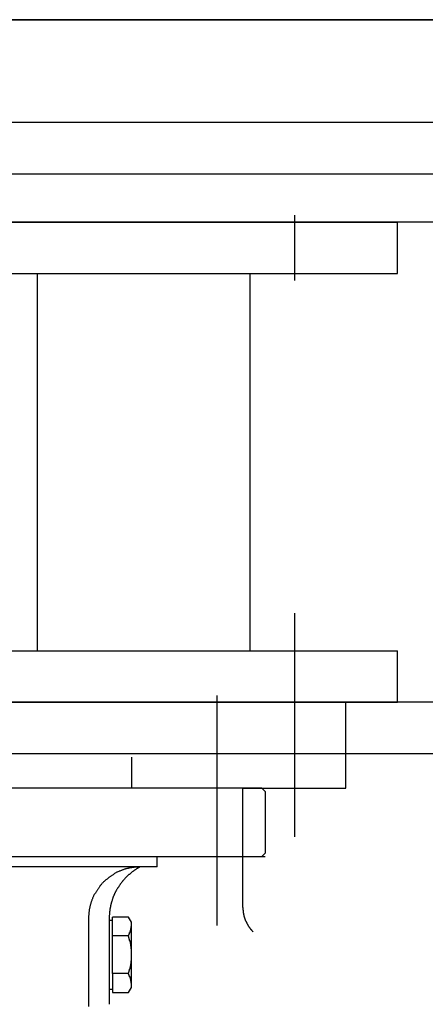
# Model space of a CAD drawing. Units: millimetres. Extents: x 301 to 603, y 92 to 183.
# Drawn here: x 301 to 301, y 92 to 92 of the extents above; entities that cross this region are included whole.
import ezdxf

# ---------------------------------------------------------------- set-up
doc = ezdxf.new("R2010")
doc.units = ezdxf.units.MM
doc.layers.add('CAPA_PRINCIPAL', color=7, linetype='Continuous')

msp = doc.modelspace()

# ---------------------------------------------------------------- linework, layer by layer
at = {"layer": 'CAPA_PRINCIPAL', "color": 20}
for p, q in [((301.41304535, 91.72239312), (301.40585869, 91.72239312)), ((301.40852869, 91.72234313), (301.40744535, 91.72234313)), ((301.40852869, 91.72231813), (301.40744535, 91.72231813)), ((301.40823286, 91.72229813), (301.40823286, 91.72226646)), ((301.40852869, 91.72229479), (301.40744535, 91.72229479)), ((301.40769119, 91.72229479), (301.40828285, 91.72229479)), ((301.40828285, 91.72226979), (301.40828285, 91.72229479)), ((301.40769119, 91.72226979), (301.40828285, 91.72226979)), ((301.40810782, 91.72226979), (301.40810782, 91.72208646)), ((301.40810782, 91.72226979), (301.40810782, 91.72208646)), ((301.40821118, 91.72226979), (301.40821118, 91.72208646)), ((301.40821118, 91.72226979), (301.40821118, 91.72208646)), ((301.40769119, 91.72208646), (301.40828285, 91.72208646)), ((301.40769119, 91.72208646), (301.40828285, 91.72208646)), ((301.40828285, 91.72206146), (301.40828285, 91.72208646)), ((301.40828285, 91.72206146), (301.40828285, 91.72208646)), ((301.40769119, 91.72206146), (301.40828285, 91.72206146)), ((301.40769119, 91.72206146), (301.40828285, 91.72206146)), ((301.40771619, 91.72206146), (301.40825785, 91.72206146)), ((301.40825785, 91.72206146), (301.40771619, 91.72206146)), ((301.40771619, 91.72206146), (301.40825785, 91.72206146)), ((301.40825785, 91.72206146), (301.40771619, 91.72206146))]:
    msp.add_line(p, q, dxfattribs=at)
at = {"layer": 'CAPA_PRINCIPAL', "color": 20, "linetype": 'Continuous'}
for p, q in [((301.40752869, 91.72239312), (301.40844535, 91.72239312)), ((301.40823286, 91.72210477), (301.40823286, 91.72199612)), ((301.40823286, 91.72208979), (301.40823286, 91.72201979)), ((301.40819535, 91.72202813), (301.40819535, 91.72206479)), ((301.40832035, 91.72206146), (301.40765369, 91.72206146)), ((301.40825785, 91.72201979), (301.40825785, 91.72206146)), ((301.40825785, 91.72201979), (301.40825785, 91.72206146)), ((301.40819535, 91.72195308), (301.40819535, 91.72204269)), ((301.40832035, 91.72203646), (301.40765369, 91.72203646)), ((301.40815202, 91.72203646), (301.40798702, 91.72203646)), ((301.40815369, 91.72203479), (301.40815369, 91.72201979)), ((301.40821702, 91.72201979), (301.40798702, 91.72201979)), ((301.40820785, 91.7219617), (301.40820785, 91.72201979)), ((301.40820785, 91.72201979), (301.40825785, 91.72201979)), ((301.40821869, 91.72201813), (301.40821702, 91.72201979)), ((301.40821869, 91.72201813), (301.40821869, 91.72198813)), ((301.40798702, 91.72198646), (301.40816619, 91.72198646)), ((301.40816619, 91.72198646), (301.40821869, 91.72198646)), ((301.40816619, 91.72198146), (301.40816619, 91.72198646)), ((301.40821702, 91.72198646), (301.40821869, 91.72198813)), ((301.40816619, 91.72198146), (301.40798702, 91.72198146)), ((301.40813285, 91.72195646), (301.40813285, 91.7219136)), ((301.40814285, 91.72195646), (301.40814285, 91.72191474)), ((301.40814452, 91.72195545), (301.40814296, 91.72195545)), ((301.40815227, 91.72195707), (301.40814452, 91.72195707)), ((301.40814452, 91.72192964), (301.40814452, 91.72195707)), ((301.40815369, 91.72195462), (301.40815227, 91.72195707)), ((301.40815369, 91.72195129), (301.40815369, 91.72195462)), ((301.40815369, 91.72192629), (301.40815369, 91.72195129)), ((301.40815227, 91.72194793), (301.40814452, 91.72194793)), ((301.40814452, 91.72192964), (301.40814452, 91.7219205)), ((301.40815227, 91.72192964), (301.40814452, 91.72192964)), ((301.40815369, 91.72192295), (301.40815369, 91.72192629)), ((301.40814285, 91.72192212), (301.40814452, 91.72192212)), ((301.40814452, 91.7219205), (301.40815227, 91.7219205)), ((301.40815227, 91.7219205), (301.40815369, 91.72192295))]:
    msp.add_line(p, q, dxfattribs=at)
for points in [[(301.40815781, 91.72198154), (301.40815748, 91.72198154), (301.40815731, 91.72198137), (301.40815698, 91.72198137), (301.40815664, 91.72198137), (301.40815631, 91.72198137), (301.40815598, 91.72198137), (301.40815564, 91.72198137), (301.40815548, 91.72198137), (301.40815514, 91.72198137), (301.40815481, 91.72198121), (301.40815448, 91.72198121), (301.40815414, 91.72198121), (301.40815381, 91.72198121), (301.40815364, 91.72198104), (301.40815331, 91.72198104), (301.40815298, 91.72198104), (301.40815264, 91.72198087), (301.40815231, 91.72198087), (301.40815214, 91.72198071), (301.40815181, 91.72198071), (301.40815148, 91.72198071), (301.40815114, 91.72198054), (301.40815081, 91.72198054), (301.40815064, 91.72198037), (301.40815031, 91.72198037), (301.40814998, 91.72198021), (301.40814964, 91.72198004), (301.40814948, 91.72198004), (301.40814914, 91.72197987), (301.40814881, 91.72197971), (301.40814864, 91.72197971), (301.40814831, 91.72197954), (301.40814798, 91.72197937), (301.40814764, 91.72197937), (301.40814748, 91.72197921), (301.40814714, 91.72197904), (301.40814681, 91.72197887), (301.40814664, 91.72197887), (301.40814631, 91.72197871), (301.40814614, 91.72197854), (301.40814581, 91.72197837), (301.40814548, 91.72197821), (301.40814531, 91.72197804), (301.40814498, 91.72197787), (301.40814481, 91.72197771), (301.40814448, 91.72197754), (301.40814414, 91.72197737), (301.40814398, 91.72197721), (301.40814364, 91.72197704), (301.40814348, 91.72197687), (301.40814314, 91.72197671), (301.40814298, 91.72197654), (301.40814264, 91.72197637), (301.40814248, 91.72197621), (301.40814231, 91.72197604), (301.40814198, 91.72197571), (301.40814181, 91.72197554), (301.40814148, 91.72197537), (301.40814131, 91.72197521), (301.40814114, 91.72197504), (301.40814081, 91.72197471), (301.40814064, 91.72197454), (301.40814048, 91.72197437), (301.40814014, 91.72197421), (301.40813998, 91.72197387), (301.40813981, 91.72197371), (301.40813948, 91.72197354), (301.40813931, 91.72197321), (301.40813914, 91.72197304), (301.40813898, 91.72197271), (301.40813864, 91.72197254), (301.40813848, 91.72197237), (301.40813831, 91.72197204), (301.40813814, 91.72197187), (301.40813798, 91.72197154), (301.40813781, 91.72197137), (301.40813764, 91.72197104), (301.40813748, 91.72197087), (301.40813731, 91.72197054), (301.40813714, 91.72197037), (301.40813698, 91.72197004), (301.40813681, 91.72196987), (301.40813664, 91.72196954), (301.40813648, 91.72196937), (301.40813631, 91.72196904), (301.40813614, 91.72196871), (301.40813598, 91.72196854), (301.40813581, 91.72196821), (301.40813564, 91.72196804), (301.40813548, 91.72196771), (301.40813531, 91.72196737), (301.40813531, 91.72196721), (301.40813514, 91.72196687), (301.40813498, 91.72196654), (301.40813481, 91.72196637), (301.40813481, 91.72196604), (301.40813464, 91.72196571), (301.40813448, 91.72196554), (301.40813448, 91.72196521), (301.40813431, 91.72196487), (301.40813414, 91.72196454), (301.40813414, 91.72196437), (301.40813398, 91.72196404), (301.40813398, 91.72196371), (301.40813381, 91.72196337), (301.40813381, 91.72196321), (301.40813364, 91.72196287), (301.40813364, 91.72196254), (301.40813348, 91.72196221), (301.40813348, 91.72196187), (301.40813348, 91.72196171), (301.40813331, 91.72196137), (301.40813331, 91.72196104), (301.40813314, 91.72196071), (301.40813314, 91.72196037), (301.40813314, 91.72196021), (301.40813314, 91.72195987), (301.40813298, 91.72195954), (301.40813298, 91.72195921), (301.40813298, 91.72195887), (301.40813298, 91.72195854), (301.40813298, 91.72195837), (301.40813298, 91.72195804), (301.40813281, 91.72195771), (301.40813281, 91.72195737), (301.40813281, 91.72195704), (301.40813281, 91.72195671), (301.40813281, 91.72195654)], [(301.40815781, 91.72198154), (301.40815764, 91.72198137), (301.40815748, 91.72198121), (301.40815714, 91.72198104), (301.40815698, 91.72198104), (301.40815681, 91.72198087), (301.40815664, 91.72198071), (301.40815648, 91.72198071), (301.40815614, 91.72198054), (301.40815598, 91.72198037), (301.40815581, 91.72198021), (301.40815564, 91.72198004), (301.40815548, 91.72198004), (301.40815514, 91.72197987), (301.40815498, 91.72197971), (301.40815481, 91.72197954), (301.40815464, 91.72197937), (301.40815448, 91.72197937), (301.40815431, 91.72197921), (301.40815398, 91.72197904), (301.40815381, 91.72197887), (301.40815364, 91.72197871), (301.40815348, 91.72197854), (301.40815331, 91.72197837), (301.40815314, 91.72197821), (301.40815298, 91.72197804), (301.40815281, 91.72197787), (301.40815248, 91.72197787), (301.40815231, 91.72197771), (301.40815214, 91.72197754), (301.40815198, 91.72197737), (301.40815181, 91.72197721), (301.40815164, 91.72197704), (301.40815148, 91.72197687), (301.40815131, 91.72197671), (301.40815114, 91.72197654), (301.40815098, 91.72197637), (301.40815081, 91.72197621), (301.40815064, 91.72197604), (301.40815048, 91.72197587), (301.40815031, 91.72197554), (301.40815014, 91.72197537), (301.40814998, 91.72197521), (301.40814981, 91.72197504), (301.40814964, 91.72197487), (301.40814948, 91.72197471), (301.40814931, 91.72197454), (301.40814931, 91.72197437), (301.40814914, 91.72197421), (301.40814898, 91.72197404), (301.40814881, 91.72197387), (301.40814864, 91.72197354), (301.40814848, 91.72197337), (301.40814831, 91.72197321), (301.40814814, 91.72197304), (301.40814814, 91.72197287), (301.40814798, 91.72197271), (301.40814781, 91.72197237), (301.40814764, 91.72197221), (301.40814748, 91.72197204), (301.40814748, 91.72197187), (301.40814731, 91.72197171), (301.40814714, 91.72197137), (301.40814698, 91.72197121), (301.40814698, 91.72197104), (301.40814681, 91.72197087), (301.40814664, 91.72197054), (301.40814648, 91.72197037), (301.40814648, 91.72197021), (301.40814631, 91.72197004), (301.40814614, 91.72196971), (301.40814614, 91.72196954), (301.40814598, 91.72196937), (301.40814581, 91.72196921), (301.40814581, 91.72196887), (301.40814564, 91.72196871), (301.40814548, 91.72196854), (301.40814548, 91.72196821), (301.40814531, 91.72196804), (301.40814531, 91.72196787), (301.40814514, 91.72196771), (301.40814514, 91.72196737), (301.40814498, 91.72196721), (301.40814481, 91.72196704), (301.40814481, 91.72196671), (301.40814464, 91.72196654), (301.40814464, 91.72196637), (301.40814448, 91.72196604), (301.40814448, 91.72196587), (301.40814431, 91.72196554), (301.40814431, 91.72196537), (301.40814431, 91.72196521), (301.40814414, 91.72196487), (301.40814414, 91.72196471), (301.40814398, 91.72196454), (301.40814398, 91.72196421), (301.40814381, 91.72196404), (301.40814381, 91.72196371), (301.40814381, 91.72196354), (301.40814364, 91.72196337), (301.40814364, 91.72196304), (301.40814364, 91.72196287), (301.40814348, 91.72196271), (301.40814348, 91.72196237), (301.40814348, 91.72196221), (301.40814348, 91.72196187), (301.40814331, 91.72196171), (301.40814331, 91.72196137), (301.40814331, 91.72196121), (301.40814314, 91.72196104), (301.40814314, 91.72196071), (301.40814314, 91.72196054), (301.40814314, 91.72196021), (301.40814314, 91.72196004), (301.40814298, 91.72195987), (301.40814298, 91.72195954), (301.40814298, 91.72195937), (301.40814298, 91.72195904), (301.40814298, 91.72195887), (301.40814298, 91.72195854), (301.40814298, 91.72195837), (301.40814298, 91.72195821), (301.40814281, 91.72195787), (301.40814281, 91.72195771), (301.40814281, 91.72195737), (301.40814281, 91.72195721), (301.40814281, 91.72195687), (301.40814281, 91.72195671), (301.40814281, 91.72195654)], [(301.40820781, 91.72196171), (301.40820781, 91.72196154), (301.40820781, 91.72196154), (301.40820781, 91.72196137), (301.40820781, 91.72196121), (301.40820781, 91.72196121), (301.40820781, 91.72196104), (301.40820781, 91.72196104), (301.40820781, 91.72196087), (301.40820781, 91.72196071), (301.40820781, 91.72196071), (301.40820781, 91.72196054), (301.40820798, 91.72196054), (301.40820798, 91.72196037), (301.40820798, 91.72196021), (301.40820798, 91.72196021), (301.40820798, 91.72196004), (301.40820798, 91.72196004), (301.40820798, 91.72195987), (301.40820798, 91.72195971), (301.40820798, 91.72195971), (301.40820798, 91.72195954), (301.40820798, 91.72195937), (301.40820798, 91.72195937), (301.40820798, 91.72195921), (301.40820798, 91.72195921), (301.40820814, 91.72195904), (301.40820814, 91.72195887), (301.40820814, 91.72195887), (301.40820814, 91.72195871), (301.40820814, 91.72195871), (301.40820814, 91.72195854), (301.40820814, 91.72195837), (301.40820814, 91.72195837), (301.40820814, 91.72195821), (301.40820831, 91.72195821), (301.40820831, 91.72195804), (301.40820831, 91.72195787), (301.40820831, 91.72195787), (301.40820831, 91.72195771), (301.40820831, 91.72195771), (301.40820831, 91.72195754), (301.40820848, 91.72195737), (301.40820848, 91.72195737), (301.40820848, 91.72195721), (301.40820848, 91.72195721), (301.40820848, 91.72195704), (301.40820848, 91.72195687), (301.40820864, 91.72195687), (301.40820864, 91.72195671), (301.40820864, 91.72195671), (301.40820864, 91.72195654), (301.40820864, 91.72195654), (301.40820881, 91.72195637), (301.40820881, 91.72195621), (301.40820881, 91.72195621), (301.40820881, 91.72195604), (301.40820881, 91.72195604), (301.40820898, 91.72195587), (301.40820898, 91.72195587), (301.40820898, 91.72195571), (301.40820898, 91.72195554), (301.40820898, 91.72195554), (301.40820914, 91.72195537), (301.40820914, 91.72195537), (301.40820914, 91.72195521), (301.40820914, 91.72195521), (301.40820931, 91.72195504), (301.40820931, 91.72195487), (301.40820931, 91.72195487), (301.40820931, 91.72195471), (301.40820948, 91.72195471), (301.40820948, 91.72195454), (301.40820948, 91.72195454), (301.40820948, 91.72195437), (301.40820964, 91.72195437), (301.40820964, 91.72195421), (301.40820964, 91.72195404), (301.40820964, 91.72195404), (301.40820981, 91.72195387), (301.40820981, 91.72195387), (301.40820981, 91.72195371), (301.40820998, 91.72195371), (301.40820998, 91.72195354), (301.40820998, 91.72195354), (301.40821014, 91.72195337), (301.40821014, 91.72195337), (301.40821014, 91.72195321), (301.40821014, 91.72195321), (301.40821031, 91.72195304), (301.40821031, 91.72195287), (301.40821031, 91.72195287), (301.40821048, 91.72195271), (301.40821048, 91.72195271), (301.40821048, 91.72195254), (301.40821064, 91.72195254), (301.40821064, 91.72195237), (301.40821064, 91.72195237), (301.40821081, 91.72195221), (301.40821081, 91.72195221), (301.40821098, 91.72195204), (301.40821098, 91.72195204), (301.40821098, 91.72195187), (301.40821114, 91.72195187), (301.40821114, 91.72195171), (301.40821114, 91.72195171), (301.40821131, 91.72195154), (301.40821131, 91.72195154), (301.40821131, 91.72195137), (301.40821148, 91.72195137), (301.40821148, 91.72195121), (301.40821164, 91.72195121), (301.40821164, 91.72195104), (301.40821164, 91.72195104), (301.40821181, 91.72195104), (301.40821181, 91.72195087), (301.40821198, 91.72195087), (301.40821198, 91.72195071), (301.40821198, 91.72195071), (301.40821214, 91.72195054), (301.40821214, 91.72195054), (301.40821231, 91.72195037), (301.40821231, 91.72195037), (301.40821231, 91.72195021), (301.40821248, 91.72195021), (301.40821248, 91.72195021), (301.40821264, 91.72195004), (301.40821264, 91.72195004), (301.40821281, 91.72194987)], [(301.40815231, 91.72194787), (301.40815231, 91.72194804), (301.40815231, 91.72194804), (301.40815231, 91.72194804), (301.40815231, 91.72194804), (301.40815231, 91.72194821), (301.40815248, 91.72194821), (301.40815248, 91.72194821), (301.40815248, 91.72194837), (301.40815248, 91.72194837), (301.40815248, 91.72194837), (301.40815248, 91.72194854), (301.40815248, 91.72194854), (301.40815248, 91.72194854), (301.40815264, 91.72194854), (301.40815264, 91.72194871), (301.40815264, 91.72194871), (301.40815264, 91.72194871), (301.40815264, 91.72194887), (301.40815264, 91.72194887), (301.40815264, 91.72194887), (301.40815264, 91.72194904), (301.40815264, 91.72194904), (301.40815281, 91.72194904), (301.40815281, 91.72194921), (301.40815281, 91.72194921), (301.40815281, 91.72194921), (301.40815281, 91.72194921), (301.40815281, 91.72194937), (301.40815281, 91.72194937), (301.40815281, 91.72194937), (301.40815281, 91.72194954), (301.40815281, 91.72194954), (301.40815298, 91.72194954), (301.40815298, 91.72194971), (301.40815298, 91.72194971), (301.40815298, 91.72194971), (301.40815298, 91.72194987), (301.40815298, 91.72194987), (301.40815298, 91.72194987), (301.40815298, 91.72194987), (301.40815298, 91.72195004), (301.40815298, 91.72195004), (301.40815298, 91.72195004), (301.40815314, 91.72195021), (301.40815314, 91.72195021), (301.40815314, 91.72195021), (301.40815314, 91.72195037), (301.40815314, 91.72195037), (301.40815314, 91.72195037), (301.40815314, 91.72195054), (301.40815314, 91.72195054), (301.40815314, 91.72195054), (301.40815314, 91.72195054), (301.40815314, 91.72195071), (301.40815314, 91.72195071), (301.40815331, 91.72195071), (301.40815331, 91.72195087), (301.40815331, 91.72195087), (301.40815331, 91.72195087), (301.40815331, 91.72195104), (301.40815331, 91.72195104), (301.40815331, 91.72195104), (301.40815331, 91.72195121), (301.40815331, 91.72195121), (301.40815331, 91.72195121), (301.40815331, 91.72195137), (301.40815331, 91.72195137), (301.40815331, 91.72195137), (301.40815331, 91.72195154), (301.40815348, 91.72195154), (301.40815348, 91.72195154), (301.40815348, 91.72195154), (301.40815348, 91.72195171), (301.40815348, 91.72195171), (301.40815348, 91.72195171), (301.40815348, 91.72195187), (301.40815348, 91.72195187), (301.40815348, 91.72195187), (301.40815348, 91.72195204), (301.40815348, 91.72195204), (301.40815348, 91.72195204), (301.40815348, 91.72195221), (301.40815348, 91.72195221), (301.40815348, 91.72195221), (301.40815348, 91.72195237), (301.40815348, 91.72195237), (301.40815348, 91.72195237), (301.40815348, 91.72195254), (301.40815348, 91.72195254), (301.40815364, 91.72195254), (301.40815364, 91.72195271), (301.40815364, 91.72195271), (301.40815364, 91.72195271), (301.40815364, 91.72195287), (301.40815364, 91.72195287), (301.40815364, 91.72195287), (301.40815364, 91.72195287), (301.40815364, 91.72195304), (301.40815364, 91.72195304), (301.40815364, 91.72195304), (301.40815364, 91.72195321), (301.40815364, 91.72195321), (301.40815364, 91.72195321), (301.40815364, 91.72195337), (301.40815364, 91.72195337), (301.40815364, 91.72195337), (301.40815364, 91.72195354), (301.40815364, 91.72195354), (301.40815364, 91.72195354), (301.40815364, 91.72195371), (301.40815364, 91.72195371), (301.40815364, 91.72195371), (301.40815364, 91.72195387), (301.40815364, 91.72195387), (301.40815364, 91.72195387), (301.40815364, 91.72195404), (301.40815364, 91.72195404), (301.40815364, 91.72195404), (301.40815364, 91.72195421), (301.40815364, 91.72195421), (301.40815364, 91.72195421), (301.40815364, 91.72195437), (301.40815364, 91.72195437), (301.40815364, 91.72195437), (301.40815364, 91.72195454), (301.40815364, 91.72195454), (301.40815364, 91.72195454), (301.40815364, 91.72195454)], [(301.40815231, 91.72192971), (301.40815231, 91.72192971), (301.40815231, 91.72192987), (301.40815248, 91.72193004), (301.40815248, 91.72193021), (301.40815248, 91.72193037), (301.40815248, 91.72193054), (301.40815264, 91.72193054), (301.40815264, 91.72193071), (301.40815264, 91.72193087), (301.40815264, 91.72193104), (301.40815264, 91.72193121), (301.40815281, 91.72193137), (301.40815281, 91.72193154), (301.40815281, 91.72193154), (301.40815281, 91.72193171), (301.40815281, 91.72193187), (301.40815298, 91.72193204), (301.40815298, 91.72193221), (301.40815298, 91.72193237), (301.40815298, 91.72193237), (301.40815298, 91.72193254), (301.40815314, 91.72193271), (301.40815314, 91.72193287), (301.40815314, 91.72193304), (301.40815314, 91.72193321), (301.40815314, 91.72193337), (301.40815314, 91.72193337), (301.40815331, 91.72193354), (301.40815331, 91.72193371), (301.40815331, 91.72193387), (301.40815331, 91.72193404), (301.40815331, 91.72193421), (301.40815331, 91.72193437), (301.40815331, 91.72193437), (301.40815348, 91.72193454), (301.40815348, 91.72193471), (301.40815348, 91.72193487), (301.40815348, 91.72193504), (301.40815348, 91.72193521), (301.40815348, 91.72193537), (301.40815348, 91.72193537), (301.40815348, 91.72193554), (301.40815348, 91.72193571), (301.40815348, 91.72193587), (301.40815364, 91.72193604), (301.40815364, 91.72193621), (301.40815364, 91.72193637), (301.40815364, 91.72193654), (301.40815364, 91.72193654), (301.40815364, 91.72193671), (301.40815364, 91.72193687), (301.40815364, 91.72193704), (301.40815364, 91.72193721), (301.40815364, 91.72193737), (301.40815364, 91.72193754), (301.40815364, 91.72193771), (301.40815364, 91.72193771), (301.40815364, 91.72193787), (301.40815364, 91.72193804), (301.40815364, 91.72193821), (301.40815364, 91.72193837), (301.40815364, 91.72193854), (301.40815364, 91.72193871), (301.40815364, 91.72193871), (301.40815364, 91.72193887), (301.40815364, 91.72193904), (301.40815364, 91.72193921), (301.40815364, 91.72193937), (301.40815364, 91.72193954), (301.40815364, 91.72193971), (301.40815364, 91.72193987), (301.40815364, 91.72193987), (301.40815364, 91.72194004), (301.40815364, 91.72194021), (301.40815364, 91.72194037), (301.40815364, 91.72194054), (301.40815364, 91.72194071), (301.40815364, 91.72194087), (301.40815364, 91.72194104), (301.40815364, 91.72194104), (301.40815364, 91.72194121), (301.40815364, 91.72194137), (301.40815364, 91.72194154), (301.40815348, 91.72194171), (301.40815348, 91.72194187), (301.40815348, 91.72194204), (301.40815348, 91.72194204), (301.40815348, 91.72194221), (301.40815348, 91.72194237), (301.40815348, 91.72194254), (301.40815348, 91.72194271), (301.40815348, 91.72194287), (301.40815348, 91.72194304), (301.40815331, 91.72194304), (301.40815331, 91.72194321), (301.40815331, 91.72194337), (301.40815331, 91.72194354), (301.40815331, 91.72194371), (301.40815331, 91.72194387), (301.40815331, 91.72194404), (301.40815314, 91.72194421), (301.40815314, 91.72194421), (301.40815314, 91.72194437), (301.40815314, 91.72194454), (301.40815314, 91.72194471), (301.40815314, 91.72194487), (301.40815298, 91.72194504), (301.40815298, 91.72194504), (301.40815298, 91.72194521), (301.40815298, 91.72194537), (301.40815298, 91.72194554), (301.40815281, 91.72194571), (301.40815281, 91.72194587), (301.40815281, 91.72194604), (301.40815281, 91.72194604), (301.40815281, 91.72194621), (301.40815264, 91.72194637), (301.40815264, 91.72194654), (301.40815264, 91.72194671), (301.40815264, 91.72194687), (301.40815264, 91.72194687), (301.40815248, 91.72194704), (301.40815248, 91.72194721), (301.40815248, 91.72194737), (301.40815248, 91.72194754), (301.40815231, 91.72194771), (301.40815231, 91.72194771), (301.40815231, 91.72194787)], [(301.40815364, 91.72192287), (301.40815364, 91.72192304), (301.40815364, 91.72192304), (301.40815364, 91.72192304), (301.40815364, 91.72192321), (301.40815364, 91.72192321), (301.40815364, 91.72192321), (301.40815364, 91.72192337), (301.40815364, 91.72192337), (301.40815364, 91.72192337), (301.40815364, 91.72192354), (301.40815364, 91.72192354), (301.40815364, 91.72192354), (301.40815364, 91.72192371), (301.40815364, 91.72192371), (301.40815364, 91.72192371), (301.40815364, 91.72192387), (301.40815364, 91.72192387), (301.40815364, 91.72192387), (301.40815364, 91.72192404), (301.40815364, 91.72192404), (301.40815364, 91.72192404), (301.40815364, 91.72192421), (301.40815364, 91.72192421), (301.40815364, 91.72192421), (301.40815364, 91.72192437), (301.40815364, 91.72192437), (301.40815364, 91.72192437), (301.40815364, 91.72192437), (301.40815364, 91.72192454), (301.40815364, 91.72192454), (301.40815364, 91.72192454), (301.40815364, 91.72192471), (301.40815364, 91.72192471), (301.40815364, 91.72192471), (301.40815364, 91.72192487), (301.40815364, 91.72192487), (301.40815364, 91.72192487), (301.40815364, 91.72192504), (301.40815348, 91.72192504), (301.40815348, 91.72192504), (301.40815348, 91.72192521), (301.40815348, 91.72192521), (301.40815348, 91.72192521), (301.40815348, 91.72192537), (301.40815348, 91.72192537), (301.40815348, 91.72192537), (301.40815348, 91.72192554), (301.40815348, 91.72192554), (301.40815348, 91.72192554), (301.40815348, 91.72192571), (301.40815348, 91.72192571), (301.40815348, 91.72192571), (301.40815348, 91.72192571), (301.40815348, 91.72192587), (301.40815348, 91.72192587), (301.40815348, 91.72192587), (301.40815348, 91.72192604), (301.40815348, 91.72192604), (301.40815331, 91.72192604), (301.40815331, 91.72192621), (301.40815331, 91.72192621), (301.40815331, 91.72192621), (301.40815331, 91.72192637), (301.40815331, 91.72192637), (301.40815331, 91.72192637), (301.40815331, 91.72192654), (301.40815331, 91.72192654), (301.40815331, 91.72192654), (301.40815331, 91.72192671), (301.40815331, 91.72192671), (301.40815331, 91.72192671), (301.40815331, 91.72192687), (301.40815314, 91.72192687), (301.40815314, 91.72192687), (301.40815314, 91.72192687), (301.40815314, 91.72192704), (301.40815314, 91.72192704), (301.40815314, 91.72192704), (301.40815314, 91.72192721), (301.40815314, 91.72192721), (301.40815314, 91.72192721), (301.40815314, 91.72192737), (301.40815314, 91.72192737), (301.40815314, 91.72192737), (301.40815298, 91.72192754), (301.40815298, 91.72192754), (301.40815298, 91.72192754), (301.40815298, 91.72192754), (301.40815298, 91.72192771), (301.40815298, 91.72192771), (301.40815298, 91.72192771), (301.40815298, 91.72192787), (301.40815298, 91.72192787), (301.40815298, 91.72192787), (301.40815298, 91.72192804), (301.40815281, 91.72192804), (301.40815281, 91.72192804), (301.40815281, 91.72192821), (301.40815281, 91.72192821), (301.40815281, 91.72192821), (301.40815281, 91.72192821), (301.40815281, 91.72192837), (301.40815281, 91.72192837), (301.40815281, 91.72192837), (301.40815281, 91.72192854), (301.40815264, 91.72192854), (301.40815264, 91.72192854), (301.40815264, 91.72192871), (301.40815264, 91.72192871), (301.40815264, 91.72192871), (301.40815264, 91.72192887), (301.40815264, 91.72192887), (301.40815264, 91.72192887), (301.40815264, 91.72192887), (301.40815248, 91.72192904), (301.40815248, 91.72192904), (301.40815248, 91.72192904), (301.40815248, 91.72192921), (301.40815248, 91.72192921), (301.40815248, 91.72192921), (301.40815248, 91.72192937), (301.40815248, 91.72192937), (301.40815231, 91.72192937), (301.40815231, 91.72192937), (301.40815231, 91.72192954), (301.40815231, 91.72192954), (301.40815231, 91.72192954), (301.40815231, 91.72192971)]]:
    msp.add_lwpolyline(points, dxfattribs=at)

doc.saveas('drawing.dxf')
